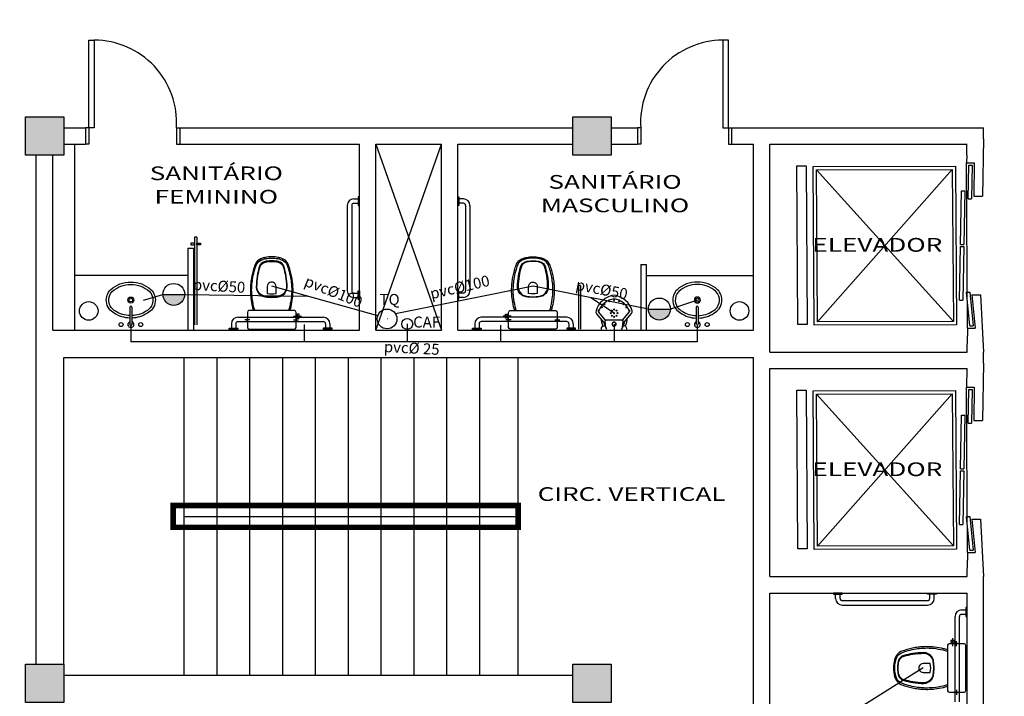
# Model space of a CAD drawing. Units: metres. Extents: x 0 to 4153, y 1215 to 1564.
# Drawn here: x 3926 to 3935, y 1548 to 1554 of the extents above; entities that cross this region are included whole.
import ezdxf
from ezdxf.enums import TextEntityAlignment as Align

# ---------------------------------------------------------------- set-up
doc = ezdxf.new("R2010")
doc.units = ezdxf.units.M
doc.linetypes.add('DASHDOT', pattern=[1, 0.5, -0.25, 0, -0.25])
for name, color, linetype in [('ESPECARQ', 2, 'Continuous'), ('HIDRO', 2, 'Continuous'), ('parede', 6, 'Continuous')]:
    doc.layers.add(name, color=color, linetype=linetype)
doc.styles.add('MANUSCRITO', font='stylu.ttf', dxfattribs={"height": 0.1})
doc.styles.add('REGUA100', font='ARIALN.TTF', dxfattribs={"width": 1.4})
doc.styles.add('REGUA60', font='cityb___.ttf', dxfattribs={"width": 1.4})

# ---------------------------------------------------------------- blocks, each defined once
blk = doc.blocks.new('INDUNI1')
at = {"color": 0, "style": 'REGUA100', "width": 1.4, "flags": 8}
for tag, p in [('NOME1', (0, 0)), ('NOME2', (0, -4.29))]:
    blk.add_attdef(tag, text='', height=2.5, dxfattribs=at).set_placement(p, align=Align.CENTER)
at = {"layer": 'ESPECARQ', "style": 'REGUA60', "width": 1.4}
blk.add_attdef('AREA', text='', height=1.5, dxfattribs=at).set_placement((0, -7.81), align=Align.CENTER)
at = {"layer": 'ESPECARQ', "style": 'REGUA60', "width": 1.4, "flags": 8}
for tag, p in [('PISO', (0, -10.31)), ('REVPAR', (0, -12.81)), ('PEDIR', (0, -15.31))]:
    blk.add_attdef(tag, text='', height=1.5, dxfattribs=at).set_placement(p, align=Align.CENTER)

msp = doc.modelspace()

# ---------------------------------------------------------------- hatches: boundary and pattern name
at = {"layer": 'HIDRO', "linetype": 'Continuous'}
for points in [[(3927.1921, 1551.325, 0.000193), (3927.1921, 1551.3251), (3926.9921, 1551.3251, 1.000385)], [(3931.6272, 1551.1911, 0.000193), (3931.6272, 1551.1911), (3931.4272, 1551.1911, 1.000385)]]:
    msp.add_hatch(color=2, dxfattribs=at).paths.add_polyline_path(points)
at = {"layer": 'parede'}
h = msp.add_hatch(color=2, dxfattribs=at)
h.paths.add_polyline_path([(3911.087, 1562.947), (3910.737, 1562.947), (3910.737, 1562.597), (3911.087, 1562.597)])
h.paths.add_polyline_path([(3916.087, 1562.947), (3915.737, 1562.947), (3915.737, 1562.597), (3916.087, 1562.597)])
h.paths.add_polyline_path([(3921.087, 1562.947), (3920.737, 1562.947), (3920.737, 1562.597), (3921.087, 1562.597)])
h.paths.add_polyline_path([(3926.087, 1562.947), (3925.737, 1562.947), (3925.737, 1562.597), (3925.887, 1562.597), (3926.087, 1562.597)])
h.paths.add_polyline_path([(3931.087, 1562.947), (3930.737, 1562.947), (3930.737, 1562.597), (3931.087, 1562.597)])
h.paths.add_polyline_path([(3936.087, 1562.947), (3935.737, 1562.947), (3935.737, 1562.597), (3936.087, 1562.597)])
h.paths.add_polyline_path([(3941.087, 1562.947), (3940.737, 1562.947), (3940.737, 1562.597), (3941.087, 1562.597)])
h.paths.add_polyline_path([(3941.087, 1557.947), (3940.737, 1557.947), (3940.737, 1557.597), (3941.087, 1557.597)])
h.paths.add_polyline_path([(3941.087, 1552.947), (3940.737, 1552.947), (3940.737, 1552.597), (3941.087, 1552.597)])
h.paths.add_polyline_path([(3936.087, 1552.947), (3935.737, 1552.947), (3935.737, 1552.597), (3936.087, 1552.597)])
h.paths.add_polyline_path([(3936.087, 1557.947), (3935.737, 1557.947), (3935.737, 1557.597), (3936.087, 1557.597)])
h.paths.add_polyline_path([(3936.087, 1547.947), (3935.737, 1547.947), (3935.737, 1547.597), (3936.087, 1547.597)])
h.paths.add_polyline_path([(3941.087, 1547.947), (3940.737, 1547.947), (3940.737, 1547.597), (3941.087, 1547.597)])
h.paths.add_polyline_path([(3941.087, 1542.947), (3940.737, 1542.947), (3940.737, 1542.597), (3941.087, 1542.597)])
h.paths.add_polyline_path([(3936.087, 1542.947), (3935.737, 1542.947), (3935.737, 1542.597), (3936.087, 1542.597)])
h.paths.add_polyline_path([(3931.087, 1542.947), (3930.737, 1542.947), (3930.737, 1542.597), (3931.087, 1542.597)])
h.paths.add_polyline_path([(3926.087, 1542.947), (3925.737, 1542.947), (3925.737, 1542.597), (3926.087, 1542.597)])
h.paths.add_polyline_path([(3921.087, 1542.947), (3920.737, 1542.947), (3920.737, 1542.597), (3921.087, 1542.597)])
h.paths.add_polyline_path([(3916.087, 1542.947), (3915.737, 1542.947), (3915.737, 1542.597), (3916.087, 1542.597)])
edge = h.paths.add_edge_path()
edge.add_line((3911.087, 1542.947), (3910.857, 1542.947))
edge.add_arc((3910.7421, 1543.0305), 0.142, 267.92075, 323.99095, ccw=False)
edge.add_line((3910.737, 1542.8886), (3910.737, 1542.597))
edge.add_line((3910.737, 1542.597), (3911.087, 1542.597))
edge.add_line((3911.087, 1542.597), (3911.087, 1542.947))
h.paths.add_polyline_path([(3910.997, 1547.9001), (3910.997, 1547.947), (3910.737, 1547.947), (3910.737, 1547.597), (3910.997, 1547.597)])
h.paths.add_polyline_path([(3911.087, 1547.9001), (3910.997, 1547.9001), (3910.997, 1547.6001), (3911.087, 1547.6001)])
h.paths.add_polyline_path([(3916.087, 1547.947), (3915.737, 1547.947), (3915.737, 1547.597), (3916.087, 1547.597)])
h.paths.add_polyline_path([(3921.087, 1547.947), (3920.737, 1547.947), (3920.737, 1547.597), (3921.087, 1547.597)])
h.paths.add_polyline_path([(3916.087, 1552.947), (3915.737, 1552.947), (3915.737, 1552.597), (3916.087, 1552.597)])
h.paths.add_polyline_path([(3911.087, 1552.947), (3910.737, 1552.947), (3910.737, 1552.597), (3911.087, 1552.597)])
h.paths.add_polyline_path([(3921.087, 1552.947), (3920.737, 1552.947), (3920.737, 1552.597), (3921.087, 1552.597)])
h.paths.add_polyline_path([(3926.087, 1552.947), (3925.737, 1552.947), (3925.737, 1552.597), (3926.087, 1552.597)])
h.paths.add_polyline_path([(3926.087, 1547.947), (3925.737, 1547.947), (3925.737, 1547.597), (3926.087, 1547.597)])
h.paths.add_polyline_path([(3931.087, 1547.947), (3930.737, 1547.947), (3930.737, 1547.597), (3931.087, 1547.597)])
h.paths.add_polyline_path([(3931.087, 1552.947), (3930.737, 1552.947), (3930.737, 1552.597), (3931.087, 1552.597)])
h.paths.add_polyline_path([(3911.087, 1557.947), (3910.737, 1557.947), (3910.737, 1557.597), (3911.087, 1557.597)])
h.paths.add_polyline_path([(3916.087, 1557.947), (3915.737, 1557.947), (3915.737, 1557.597), (3916.087, 1557.597)])
h.paths.add_polyline_path([(3921.087, 1557.947), (3920.737, 1557.947), (3920.737, 1557.597), (3921.087, 1557.597)])
h.paths.add_polyline_path([(3926.087, 1557.947), (3925.737, 1557.947), (3925.737, 1557.597), (3926.087, 1557.597)])
h.paths.add_polyline_path([(3931.087, 1557.947), (3930.937, 1557.947), (3930.737, 1557.947), (3930.737, 1557.597), (3931.087, 1557.597)])

# ---------------------------------------------------------------- linework, layer by layer
at = {"layer": 'HIDRO'}
for p, q in [((3926.187, 1552.697), (3926.187, 1550.997)), ((3928.737, 1552.197), (3928.777, 1552.197)), ((3928.737, 1552.157), (3928.777, 1552.157)), ((3929.737, 1552.197), (3929.697, 1552.197)), ((3929.737, 1552.157), (3929.697, 1552.157)), ((3928.677, 1552.137), (3928.677, 1551.357)), ((3928.717, 1552.137), (3928.717, 1551.357)), ((3929.757, 1552.137), (3929.757, 1551.357)), ((3929.797, 1552.137), (3929.797, 1551.357)), ((3927.3024, 1551.847), (3927.2824, 1551.847)), ((3927.2824, 1551.847), (3927.2824, 1551.047)), ((3927.3024, 1551.847), (3927.3024, 1551.047)), ((3927.222, 1551.497), (3926.187, 1551.497)), ((3931.407, 1551.497), (3932.387, 1551.497)), ((3928.737, 1551.337), (3928.777, 1551.337)), ((3929.737, 1551.337), (3929.697, 1551.337)), ((3928.737, 1551.297), (3928.777, 1551.297)), ((3929.737, 1551.297), (3929.697, 1551.297)), ((3926.6917, 1551.2091), (3926.6917, 1551.0496)), ((3926.7097, 1551.2091), (3926.7097, 1551.0496)), ((3931.0334, 1551.0919), (3930.9748, 1551.1614)), ((3931.1936, 1551.0919), (3931.2523, 1551.1614)), ((3931.8643, 1551.2091), (3931.8643, 1551.0496)), ((3931.8823, 1551.2091), (3931.8823, 1551.0496)), ((3927.678, 1551.117), (3928.458, 1551.117)), ((3927.678, 1551.077), (3928.458, 1551.077)), ((3927.7875, 1551.092), (3927.7407, 1551.092)), ((3928.1858, 1551.127), (3928.2588, 1551.127)), ((3928.1858, 1551.092), (3928.2326, 1551.092)), ((3930.6809, 1551.117), (3929.9009, 1551.117)), ((3930.6809, 1551.077), (3929.9009, 1551.077)), ((3930.1732, 1551.127), (3930.1002, 1551.127)), ((3930.1732, 1551.092), (3930.1263, 1551.092)), ((3930.5715, 1551.092), (3930.6183, 1551.092)), ((3931.0206, 1551.0711), (3930.9535, 1551.1506)), ((3931.0183, 1551.0738), (3931.0366, 1551.0214)), ((3931.0366, 1551.0214), (3931.0322, 1551.0844)), ((3931.1909, 1551.0887), (3931.0362, 1551.0887)), ((3931.1905, 1551.0214), (3931.1949, 1551.0844)), ((3931.2087, 1551.0738), (3931.1905, 1551.0214)), ((3931.2064, 1551.0711), (3931.2735, 1551.1506)), ((3927.618, 1551.057), (3927.618, 1551.017)), ((3927.658, 1551.057), (3927.658, 1551.017)), ((3928.478, 1551.057), (3928.478, 1551.017)), ((3928.518, 1551.057), (3928.518, 1551.017)), ((3929.8409, 1551.057), (3929.8409, 1551.017)), ((3929.8809, 1551.057), (3929.8809, 1551.017)), ((3930.7009, 1551.057), (3930.7009, 1551.017)), ((3930.7409, 1551.057), (3930.7409, 1551.017)), ((3930.9966, 1551.013), (3931.0107, 1551.0388)), ((3931.0107, 1551.0388), (3931.0305, 1551.0388)), ((3931.2163, 1551.0388), (3931.1965, 1551.0388)), ((3931.2304, 1551.013), (3931.2163, 1551.0388)), ((3933.137, 1548.547), (3933.137, 1548.587)), ((3933.177, 1548.547), (3933.177, 1548.587)), ((3933.997, 1548.547), (3933.997, 1548.587)), ((3934.037, 1548.547), (3934.037, 1548.587)), ((3933.197, 1548.527), (3933.977, 1548.527)), ((3933.197, 1548.487), (3933.977, 1548.487)), ((3934.227, 1547.6031), (3934.227, 1548.3831)), ((3934.267, 1547.6031), (3934.267, 1548.3831)), ((3934.287, 1548.4431), (3934.327, 1548.4431)), ((3934.287, 1548.4031), (3934.327, 1548.4031)), ((3934.207, 1548.1108), (3934.207, 1548.1838)), ((3934.242, 1548.1108), (3934.242, 1548.1577)), ((3934.242, 1547.7125), (3934.242, 1547.6657))]:
    msp.add_line(p, q, dxfattribs=at)
at = {"layer": 'HIDRO', "color": 7, "linetype": 'DASHDOT', "ltscale": 10}
for p, q in [((3928.9552, 1551.1288), (3927.9883, 1551.399)), ((3930.374, 1551.399), (3929.117, 1551.1483)), ((3933.9358, 1547.9122), (3930.4274, 1545.7128))]:
    msp.add_line(p, q, dxfattribs=at)
at = {"layer": 'HIDRO', "color": 6, "linetype": 'Continuous'}
for p, q in [((3931.4272, 1551.1911), (3930.374, 1551.399)), ((3926.815, 1551.273), (3926.9921, 1551.3251)), ((3927.1921, 1551.3251), (3928.3114, 1551.3087)), ((3931.1135, 1551.1537), (3930.9006, 1551.2951)), ((3931.8739, 1551.273), (3931.6272, 1551.1911))]:
    msp.add_line(p, q, dxfattribs=at)
at = {"layer": 'HIDRO', "color": 2, "linetype": 'Continuous'}
for p, q in [((3926.9921, 1551.3251), (3927.1921, 1551.3251)), ((3931.4272, 1551.1911), (3931.6272, 1551.1911))]:
    msp.add_line(p, q, dxfattribs=at)
at = {"layer": 'HIDRO', "color": 2}
for p, q in [((3931.0334, 1551.0919), (3930.9748, 1551.1614)), ((3931.1936, 1551.0919), (3931.2523, 1551.1614)), ((3931.0206, 1551.0711), (3930.9535, 1551.1506)), ((3931.0183, 1551.0738), (3931.0366, 1551.0214)), ((3931.0366, 1551.0214), (3931.0322, 1551.0844)), ((3931.1909, 1551.0887), (3931.0362, 1551.0887)), ((3931.1905, 1551.0214), (3931.1949, 1551.0844)), ((3931.2087, 1551.0738), (3931.1905, 1551.0214)), ((3931.2064, 1551.0711), (3931.2735, 1551.1506)), ((3930.9966, 1551.013), (3931.0107, 1551.0388)), ((3931.0107, 1551.0388), (3931.0305, 1551.0388)), ((3931.2163, 1551.0388), (3931.1965, 1551.0388)), ((3931.2304, 1551.013), (3931.2163, 1551.0388))]:
    msp.add_line(p, q, dxfattribs=at)
at = {"layer": 'HIDRO', "color": 7}
for p, q in [((3929.044, 1551.1006), (3929.0405, 1551.1017)), ((3929.0405, 1551.1017), (3929.0407, 1551.1006))]:
    msp.add_line(p, q, dxfattribs=at)
at = {"layer": 'HIDRO', "color": 4, "linetype": 'Continuous'}
for p, q in [((3926.7007, 1551.0496), (3926.7007, 1550.8923)), ((3928.2866, 1550.8923), (3928.2866, 1551.0497)), ((3929.224, 1551.0553), (3929.224, 1550.8923)), ((3930.0782, 1550.8923), (3930.0782, 1551.0452)), ((3931.1135, 1551.0529), (3931.1135, 1550.8923)), ((3931.8733, 1551.0496), (3931.8733, 1550.8923)), ((3931.8733, 1550.8923), (3926.7007, 1550.8923))]:
    msp.add_line(p, q, dxfattribs=at)
at = {"layer": 'HIDRO'}
for points in [[(3928.787, 1552.217), (3928.777, 1552.217), (3928.777, 1552.137), (3928.787, 1552.137)], [(3929.687, 1552.217), (3929.697, 1552.217), (3929.697, 1552.137), (3929.687, 1552.137)], [(3927.2477, 1551.7784), (3927.2824, 1551.7784), (3927.2824, 1551.7924), (3927.2477, 1551.7924)], [(3927.3371, 1551.7784), (3927.3024, 1551.7784), (3927.3024, 1551.7924), (3927.3371, 1551.7924)], [(3928.787, 1551.277), (3928.777, 1551.277), (3928.777, 1551.357), (3928.787, 1551.357)], [(3929.687, 1551.277), (3929.697, 1551.277), (3929.697, 1551.357), (3929.687, 1551.357)], [(3927.598, 1551.007), (3927.598, 1551.017), (3927.678, 1551.017), (3927.678, 1551.007)], [(3928.538, 1551.007), (3928.538, 1551.017), (3928.458, 1551.017), (3928.458, 1551.007)], [(3929.8209, 1551.007), (3929.8209, 1551.017), (3929.9009, 1551.017), (3929.9009, 1551.007)], [(3930.7609, 1551.007), (3930.7609, 1551.017), (3930.6809, 1551.017), (3930.6809, 1551.007)], [(3933.117, 1548.597), (3933.117, 1548.587), (3933.197, 1548.587), (3933.197, 1548.597)], [(3934.057, 1548.597), (3934.057, 1548.587), (3933.977, 1548.587), (3933.977, 1548.597)], [(3934.337, 1548.4631), (3934.327, 1548.4631), (3934.327, 1548.3831), (3934.337, 1548.3831)]]:
    msp.add_lwpolyline(points, close=True, dxfattribs=at)
for points in [[(3928.1536, 1551.177, -0.003882), (3928.1631, 1551.212, 0.024258), (3928.1771, 1551.292, 0.02486), (3928.1811, 1551.342, 0.033324), (3928.1806, 1551.392, 0.02486), (3928.1776, 1551.432, 0.012268), (3928.1706, 1551.482, 0.015806), (3928.1591, 1551.532, 0.026699), (3928.1436, 1551.582, 0.021919), (3928.1361, 1551.602, 0.174675), (3928.0866, 1551.6505, 0.045452), (3928.0566, 1551.66, 0.022856), (3928.0438, 1551.6632, 0.041289), (3928.0171, 1551.6672, 0.052091), (3928.0095, 1551.6676, 0.04333), (3927.9866, 1551.668, 0.04333), (3927.9638, 1551.6676, 0.052091), (3927.9562, 1551.6672, 0.041289), (3927.9295, 1551.6632, 0.022856), (3927.9166, 1551.66, 0.045452), (3927.8866, 1551.6505, 0.174675), (3927.8371, 1551.602, 0.021919), (3927.8296, 1551.582, 0.026699), (3927.8141, 1551.532, 0.015806), (3927.8026, 1551.482, 0.012268), (3927.7956, 1551.432, 0.02486), (3927.7926, 1551.392, 0.033324), (3927.7921, 1551.342, 0.02486), (3927.7961, 1551.292, 0.024258), (3927.8101, 1551.212, -0.003882), (3927.8196, 1551.177)], [(3927.8313, 1551.1801, 0.003849), (3927.8218, 1551.215, -0.027799), (3927.8067, 1551.3054, -0.018883), (3927.8041, 1551.3426, -0.033646), (3927.8046, 1551.3914, -0.016781), (3927.8062, 1551.4177, -0.015438), (3927.8145, 1551.4799, -0.023716), (3927.8326, 1551.5535, -0.013571), (3927.841, 1551.5781, -0.02186), (3927.8481, 1551.5971, -0.173345), (3927.8915, 1551.6395, -0.045814), (3927.9196, 1551.6484, -0.024058), (3927.9321, 1551.6515, -0.042614), (3927.9576, 1551.6553, -0.066108), (3927.9641, 1551.6556, -0.047154), (3927.9866, 1551.656, -0.047154), (3928.0092, 1551.6556, -0.066108), (3928.0157, 1551.6553, -0.042614), (3928.0412, 1551.6515, -0.024058), (3928.0537, 1551.6484, -0.045814), (3928.0818, 1551.6395, -0.173345), (3928.1252, 1551.5971, -0.02186), (3928.1323, 1551.5781, -0.013571), (3928.1407, 1551.5535, -0.023716), (3928.1588, 1551.4799, -0.015438), (3928.1671, 1551.4177, -0.016781), (3928.1687, 1551.3914, -0.033646), (3928.1692, 1551.3426, -0.018883), (3928.1666, 1551.3054, -0.027799), (3928.1515, 1551.215, 0.003849), (3928.142, 1551.1801)], [(3930.2053, 1551.177, 0.003882), (3930.1958, 1551.212, -0.024258), (3930.1818, 1551.292, -0.02486), (3930.1778, 1551.342, -0.033324), (3930.1783, 1551.392, -0.02486), (3930.1813, 1551.432, -0.012268), (3930.1883, 1551.482, -0.015806), (3930.1998, 1551.532, -0.026699), (3930.2153, 1551.582, -0.021919), (3930.2228, 1551.602, -0.174675), (3930.2723, 1551.6505, -0.045452), (3930.3023, 1551.66, -0.022856), (3930.3152, 1551.6632, -0.041289), (3930.3419, 1551.6672, -0.052091), (3930.3495, 1551.6676, -0.04333), (3930.3723, 1551.668, -0.04333), (3930.3951, 1551.6676, -0.052091), (3930.4027, 1551.6672, -0.041289), (3930.4294, 1551.6632, -0.022856), (3930.4423, 1551.66, -0.045452), (3930.4723, 1551.6505, -0.174675), (3930.5218, 1551.602, -0.021919), (3930.5293, 1551.582, -0.026699), (3930.5448, 1551.532, -0.015806), (3930.5563, 1551.482, -0.012268), (3930.5633, 1551.432, -0.02486), (3930.5663, 1551.392, -0.033324), (3930.5668, 1551.342, -0.02486), (3930.5628, 1551.292, -0.024258), (3930.5488, 1551.212, 0.003882), (3930.5393, 1551.177)], [(3930.5277, 1551.1801, -0.003849), (3930.5372, 1551.215, 0.027799), (3930.5523, 1551.3054, 0.018883), (3930.5548, 1551.3426, 0.033646), (3930.5543, 1551.3914, 0.016781), (3930.5528, 1551.4177, 0.015438), (3930.5445, 1551.4799, 0.023716), (3930.5263, 1551.5535, 0.013571), (3930.518, 1551.5781, 0.02186), (3930.5109, 1551.5971, 0.173345), (3930.4675, 1551.6395, 0.045814), (3930.4393, 1551.6484, 0.024058), (3930.4269, 1551.6515, 0.042614), (3930.4014, 1551.6553, 0.066108), (3930.3949, 1551.6556, 0.047154), (3930.3723, 1551.656, 0.047154), (3930.3498, 1551.6556, 0.066108), (3930.3433, 1551.6553, 0.042614), (3930.3177, 1551.6515, 0.024058), (3930.3053, 1551.6484, 0.045814), (3930.2771, 1551.6395, 0.173345), (3930.2338, 1551.5971, 0.02186), (3930.2267, 1551.5781, 0.013571), (3930.2183, 1551.5535, 0.023716), (3930.2001, 1551.4799, 0.015438), (3930.1918, 1551.4177, 0.016781), (3930.1903, 1551.3914, 0.033646), (3930.1898, 1551.3426, 0.018883), (3930.1923, 1551.3054, 0.027799), (3930.2075, 1551.215, -0.003849), (3930.2169, 1551.1801)], [(3926.6917, 1551.1088, -0.137984), (3926.5487, 1551.1526, -0.090827), (3926.502, 1551.1933, -0.12568), (3926.4765, 1551.2593, -0.221372), (3926.5148, 1551.368, -0.18588), (3926.7, 1551.4377, -0.18588), (3926.8852, 1551.368, -0.221372), (3926.9235, 1551.2593, -0.12568), (3926.898, 1551.1933, -0.090827), (3926.8514, 1551.1526, -0.13672), (3926.7097, 1551.1088, -0.13672)], [(3931.8823, 1551.1088, 0.137984), (3932.0253, 1551.1526, 0.090827), (3932.0719, 1551.1933, 0.12568), (3932.0975, 1551.2593, 0.221372), (3932.0592, 1551.368, 0.18588), (3931.874, 1551.4377, 0.18588), (3931.6887, 1551.368, 0.221372), (3931.6504, 1551.2593, 0.12568), (3931.676, 1551.1933, 0.090827), (3931.7226, 1551.1526, 0.13672), (3931.8643, 1551.1088, 0.13672)], [(3926.6917, 1551.1313, -0.137869), (3926.5605, 1551.1717, -0.09047), (3926.52, 1551.2068, -0.123903), (3926.4989, 1551.2617, -0.21906), (3926.5304, 1551.3517, -0.185248), (3926.7, 1551.4152, -0.185248), (3926.8697, 1551.3517, -0.21906), (3926.9012, 1551.2617, -0.123903), (3926.88, 1551.2068, -0.09047), (3926.8395, 1551.1717, -0.136492), (3926.7097, 1551.1314, -0.136492)], [(3931.8823, 1551.1313, 0.137869), (3932.0135, 1551.1717, 0.09047), (3932.054, 1551.2068, 0.123903), (3932.0751, 1551.2617, 0.21906), (3932.0436, 1551.3517, 0.185248), (3931.874, 1551.4152, 0.185248), (3931.7043, 1551.3517, 0.21906), (3931.6728, 1551.2617, 0.123903), (3931.694, 1551.2068, 0.09047), (3931.7345, 1551.1717, 0.136492), (3931.8643, 1551.1314, 0.136492)], [(3934.157, 1548.0787, -0.003882), (3934.122, 1548.0882, 0.024258), (3934.042, 1548.1022, 0.02486), (3933.992, 1548.1062, 0.033324), (3933.942, 1548.1057, 0.02486), (3933.902, 1548.1027, 0.012268), (3933.852, 1548.0957, 0.015806), (3933.802, 1548.0842, 0.026699), (3933.752, 1548.0687, 0.021919), (3933.732, 1548.0612, 0.174675), (3933.6835, 1548.0117, 0.045452), (3933.674, 1547.9817, 0.022856), (3933.6708, 1547.9688, 0.041289), (3933.6668, 1547.9421, 0.052091), (3933.6664, 1547.9345, 0.04333), (3933.666, 1547.9117, 0.04333), (3933.6664, 1547.8889, 0.052091), (3933.6668, 1547.8813, 0.041289), (3933.6708, 1547.8546, 0.022856), (3933.674, 1547.8417, 0.045452), (3933.6835, 1547.8117, 0.174675), (3933.732, 1547.7622, 0.021919), (3933.752, 1547.7547, 0.026699), (3933.802, 1547.7392, 0.015806), (3933.852, 1547.7277, 0.012268), (3933.902, 1547.7207, 0.02486), (3933.942, 1547.7177, 0.033324), (3933.992, 1547.7172, 0.02486), (3934.042, 1547.7212, 0.024258), (3934.122, 1547.7352, -0.003882), (3934.157, 1547.7447)], [(3934.1539, 1547.7563, 0.003849), (3934.1191, 1547.7468, -0.027799), (3934.0286, 1547.7317, -0.018883), (3933.9915, 1547.7292, -0.033646), (3933.9426, 1547.7297, -0.016781), (3933.9164, 1547.7312, -0.015438), (3933.8541, 1547.7395, -0.023716), (3933.7805, 1547.7577, -0.013571), (3933.7559, 1547.766, -0.02186), (3933.737, 1547.7731, -0.173345), (3933.6945, 1547.8165, -0.045814), (3933.6856, 1547.8447, -0.024058), (3933.6826, 1547.8571, -0.042614), (3933.6788, 1547.8827, -0.066108), (3933.6785, 1547.8891, -0.047154), (3933.678, 1547.9117, -0.047154), (3933.6785, 1547.9343, -0.066108), (3933.6788, 1547.9407, -0.042614), (3933.6826, 1547.9663, -0.024058), (3933.6856, 1547.9787, -0.045814), (3933.6945, 1548.0069, -0.173345), (3933.737, 1548.0503, -0.02186), (3933.7559, 1548.0574, -0.013571), (3933.7805, 1548.0657, -0.023716), (3933.8541, 1548.0839, -0.015438), (3933.9164, 1548.0922, -0.016781), (3933.9426, 1548.0937, -0.033646), (3933.9915, 1548.0942, -0.018883), (3934.0286, 1548.0917, -0.027799), (3934.1191, 1548.0766, 0.003849), (3934.1539, 1548.0671)]]:
    msp.add_lwpolyline(points, format="xyb", dxfattribs=at)
for points in [[(3927.9866, 1551.298, 0.041331), (3928.0475, 1551.3026, 0.129345), (3928.0902, 1551.3197, 0.234638), (3928.1271, 1551.392, 0.044666), (3928.1186, 1551.493, 0.031515), (3928.1005, 1551.5735, 0.151063), (3928.0818, 1551.6063, 0.148094), (3928.0454, 1551.6263, 0.031073), (3928.0318, 1551.6284, 0.035055), (3927.9866, 1551.6325, 0.035055), (3927.9415, 1551.6284, 0.031073), (3927.9279, 1551.6263, 0.148094), (3927.8915, 1551.6063, 0.151063), (3927.8728, 1551.5735, 0.031515), (3927.8547, 1551.493, 0.044666), (3927.8461, 1551.392, 0.234638), (3927.8831, 1551.3197, 0.129345), (3927.9258, 1551.3026, 0.041331)], [(3927.9866, 1551.304, -0.041434), (3927.9266, 1551.3085, -0.129651), (3927.8866, 1551.3245, -0.234583), (3927.8521, 1551.392, -0.044678), (3927.8606, 1551.492, -0.031614), (3927.8786, 1551.572, -0.152477), (3927.8956, 1551.602, -0.148725), (3927.9292, 1551.6204, -0.031624), (3927.9423, 1551.6225, -0.035113), (3927.9866, 1551.6265, -0.035113), (3928.031, 1551.6225, -0.031624), (3928.0441, 1551.6204, -0.148725), (3928.0776, 1551.602, -0.152477), (3928.0946, 1551.572, -0.031614), (3928.1126, 1551.492, -0.044678), (3928.1211, 1551.392, -0.234583), (3928.0866, 1551.3245, -0.129651), (3928.0466, 1551.3085, -0.041434)], [(3930.3723, 1551.298, -0.041331), (3930.3115, 1551.3026, -0.129345), (3930.2688, 1551.3197, -0.234638), (3930.2318, 1551.392, -0.044666), (3930.2404, 1551.493, -0.031515), (3930.2585, 1551.5735, -0.151063), (3930.2771, 1551.6063, -0.148094), (3930.3136, 1551.6263, -0.031073), (3930.3272, 1551.6284, -0.035055), (3930.3723, 1551.6325, -0.035055), (3930.4175, 1551.6284, -0.031073), (3930.4311, 1551.6263, -0.148094), (3930.4675, 1551.6063, -0.151063), (3930.4861, 1551.5735, -0.031515), (3930.5042, 1551.493, -0.044666), (3930.5128, 1551.392, -0.234638), (3930.4759, 1551.3197, -0.129345), (3930.4332, 1551.3026, -0.041331)], [(3930.3723, 1551.304, 0.041434), (3930.4323, 1551.3085, 0.129651), (3930.4723, 1551.3245, 0.234583), (3930.5068, 1551.392, 0.044678), (3930.4983, 1551.492, 0.031614), (3930.4803, 1551.572, 0.152477), (3930.4633, 1551.602, 0.148725), (3930.4298, 1551.6204, 0.031624), (3930.4167, 1551.6225, 0.035113), (3930.3723, 1551.6265, 0.035113), (3930.3279, 1551.6225, 0.031624), (3930.3148, 1551.6204, 0.148725), (3930.2813, 1551.602, 0.152477), (3930.2643, 1551.572, 0.031614), (3930.2463, 1551.492, 0.044678), (3930.2378, 1551.392, 0.234583), (3930.2723, 1551.3245, 0.129651), (3930.3123, 1551.3085, 0.041434)], [(3928.0266, 1551.398, 0.164444), (3928.0186, 1551.422, 0.245936), (3927.9866, 1551.437, 0.245936), (3927.9546, 1551.422, 0.164444), (3927.9466, 1551.398), (3927.9466, 1551.333, 0.108885), (3928.0266, 1551.333)], [(3930.3323, 1551.398, -0.164444), (3930.3403, 1551.422, -0.245936), (3930.3723, 1551.437, -0.245936), (3930.4043, 1551.422, -0.164444), (3930.4123, 1551.398), (3930.4123, 1551.333, -0.108885), (3930.3323, 1551.333)], [(3926.6726, 1551.273, -1), (3926.7275, 1551.273, -1)], [(3926.6838, 1551.273, -1), (3926.7162, 1551.273, -1)], [(3931.9014, 1551.273, 1), (3931.8465, 1551.273, 1)], [(3931.8902, 1551.273, 1), (3931.8578, 1551.273, 1)], [(3927.9866, 1551.177), (3927.7816, 1551.177, 0.059373), (3927.7768, 1551.1765, 0.333509), (3927.7646, 1551.161), (3927.7646, 1551.1425), (3927.7646, 1551.1115), (3927.7646, 1551.101), (3927.7618, 1551.101, 0.252251), (3927.7616, 1551.1009, 0.160103), (3927.7586, 1551.092, 0.160103), (3927.7616, 1551.0831, 0.252251), (3927.7618, 1551.083), (3927.7646, 1551.083), (3927.7646, 1551.024, 0.327853), (3927.7797, 1551.0073, 0.087637), (3927.7828, 1551.007), (3927.9866, 1551.007), (3928.1905, 1551.007, 0.087637), (3928.1936, 1551.0073, 0.327853), (3928.2086, 1551.024), (3928.2086, 1551.083), (3928.2115, 1551.083, 0.252251), (3928.2117, 1551.0831, 0.160103), (3928.2146, 1551.092, 0.160103), (3928.2117, 1551.1009, 0.252251), (3928.2115, 1551.101), (3928.2086, 1551.101), (3928.2086, 1551.1115), (3928.2226, 1551.1115), (3928.2226, 1551.109), (3928.2386, 1551.109), (3928.2386, 1551.127), (3928.2386, 1551.145), (3928.2226, 1551.145), (3928.2226, 1551.1425), (3928.2086, 1551.1425), (3928.2086, 1551.161, 0.333509), (3928.1965, 1551.1765, 0.059373), (3928.1916, 1551.177)], [(3930.3723, 1551.177), (3930.5773, 1551.177, -0.059373), (3930.5822, 1551.1765, -0.333509), (3930.5943, 1551.161), (3930.5943, 1551.1425), (3930.5943, 1551.1115), (3930.5943, 1551.101), (3930.5972, 1551.101, -0.252251), (3930.5974, 1551.1009, -0.160103), (3930.6003, 1551.092, -0.160103), (3930.5974, 1551.0831, -0.252251), (3930.5972, 1551.083), (3930.5943, 1551.083), (3930.5943, 1551.024, -0.327853), (3930.5793, 1551.0073, -0.087637), (3930.5762, 1551.007), (3930.3723, 1551.007), (3930.1685, 1551.007, -0.087637), (3930.1654, 1551.0073, -0.327853), (3930.1503, 1551.024), (3930.1503, 1551.083), (3930.1475, 1551.083, -0.252251), (3930.1472, 1551.0831, -0.160103), (3930.1443, 1551.092, -0.160103), (3930.1472, 1551.1009, -0.252251), (3930.1475, 1551.101), (3930.1503, 1551.101), (3930.1503, 1551.1115), (3930.1363, 1551.1115), (3930.1363, 1551.109), (3930.1203, 1551.109), (3930.1203, 1551.127), (3930.1203, 1551.145), (3930.1363, 1551.145), (3930.1363, 1551.1425), (3930.1503, 1551.1425), (3930.1503, 1551.161, -0.333509), (3930.1625, 1551.1765, -0.059373), (3930.1673, 1551.177)], [(3934.157, 1547.9117), (3934.157, 1547.7067, 0.059373), (3934.1575, 1547.7019, 0.333509), (3934.173, 1547.6897), (3934.1915, 1547.6897), (3934.2225, 1547.6897), (3934.233, 1547.6897), (3934.233, 1547.6869, 0.252251), (3934.2331, 1547.6866, 0.160103), (3934.242, 1547.6837, 0.160103), (3934.2509, 1547.6866, 0.252251), (3934.251, 1547.6869), (3934.251, 1547.6897), (3934.31, 1547.6897, 0.327853), (3934.3267, 1547.7048, 0.087637), (3934.327, 1547.7079), (3934.327, 1547.9117), (3934.327, 1548.1155, 0.087637), (3934.3267, 1548.1186, 0.327853), (3934.31, 1548.1337), (3934.251, 1548.1337), (3934.251, 1548.1365, 0.252251), (3934.2509, 1548.1368, 0.160103), (3934.242, 1548.1397, 0.160103), (3934.2331, 1548.1368, 0.252251), (3934.233, 1548.1365), (3934.233, 1548.1337), (3934.2225, 1548.1337), (3934.2225, 1548.1477), (3934.225, 1548.1477), (3934.225, 1548.1637), (3934.207, 1548.1637), (3934.189, 1548.1637), (3934.189, 1548.1477), (3934.1915, 1548.1477), (3934.1915, 1548.1337), (3934.173, 1548.1337, 0.333509), (3934.1575, 1548.1215, 0.059373), (3934.157, 1548.1167)], [(3934.036, 1547.9117, 0.041331), (3934.0314, 1547.9725, 0.129345), (3934.0143, 1548.0153, 0.234638), (3933.942, 1548.0522, 0.044666), (3933.841, 1548.0436, 0.031515), (3933.7605, 1548.0255, 0.151063), (3933.7277, 1548.0069, 0.148094), (3933.7077, 1547.9705, 0.031073), (3933.7056, 1547.9568, 0.035055), (3933.7015, 1547.9117, 0.035055), (3933.7056, 1547.8665, 0.031073), (3933.7077, 1547.8529, 0.148094), (3933.7277, 1547.8165, 0.151063), (3933.7605, 1547.7979, 0.031515), (3933.841, 1547.7798, 0.044666), (3933.942, 1547.7712, 0.234638), (3934.0143, 1547.8081, 0.129345), (3934.0314, 1547.8509, 0.041331)], [(3934.03, 1547.9117, -0.041434), (3934.0255, 1547.8517, -0.129651), (3934.0095, 1547.8117, -0.234583), (3933.942, 1547.7772, -0.044678), (3933.842, 1547.7857, -0.031614), (3933.762, 1547.8037, -0.152477), (3933.732, 1547.8207, -0.148725), (3933.7136, 1547.8542, -0.031624), (3933.7115, 1547.8673, -0.035113), (3933.7075, 1547.9117, -0.035113), (3933.7115, 1547.9561, -0.031624), (3933.7136, 1547.9692, -0.148725), (3933.732, 1548.0027, -0.152477), (3933.762, 1548.0197, -0.031614), (3933.842, 1548.0377, -0.044678), (3933.942, 1548.0462, -0.234583), (3934.0095, 1548.0117, -0.129651), (3934.0255, 1547.9717, -0.041434)], [(3933.936, 1547.9517, 0.164444), (3933.912, 1547.9437, 0.245936), (3933.897, 1547.9117, 0.245936), (3933.912, 1547.8797, 0.164444), (3933.936, 1547.8717), (3934.001, 1547.8717, 0.108885), (3934.001, 1547.9517)]]:
    msp.add_lwpolyline(points, format="xyb", close=True, dxfattribs=at)
for points in [[(3927.7621, 1551.1), (3927.7621, 1551.092), (3927.7621, 1551.084)], [(3927.7646, 1551.083), (3927.7646, 1551.101)], [(3928.2086, 1551.1115), (3928.2086, 1551.1425)], [(3928.2086, 1551.083), (3928.2086, 1551.101)], [(3928.2111, 1551.1), (3928.2111, 1551.092), (3928.2111, 1551.084)], [(3928.2226, 1551.1115), (3928.2226, 1551.127), (3928.2226, 1551.1425)], [(3930.1363, 1551.1115), (3930.1363, 1551.127), (3930.1363, 1551.1425)], [(3930.1478, 1551.1), (3930.1478, 1551.092), (3930.1478, 1551.084)], [(3930.1503, 1551.1115), (3930.1503, 1551.1425)], [(3930.1503, 1551.083), (3930.1503, 1551.101)], [(3930.5943, 1551.083), (3930.5943, 1551.101)], [(3930.5968, 1551.1), (3930.5968, 1551.092), (3930.5968, 1551.084)], [(3934.2225, 1548.1477), (3934.207, 1548.1477), (3934.1915, 1548.1477)], [(3934.2225, 1548.1337), (3934.1915, 1548.1337)], [(3934.251, 1548.1337), (3934.233, 1548.1337)], [(3934.234, 1548.1362), (3934.242, 1548.1362), (3934.25, 1548.1362)], [(3934.251, 1547.6897), (3934.233, 1547.6897)], [(3934.234, 1547.6872), (3934.242, 1547.6872), (3934.25, 1547.6872)]]:
    msp.add_lwpolyline(points, dxfattribs=at)
at = {"layer": 'HIDRO', "color": 2, "linetype": 'Continuous'}
for centre, radius in [((3927.0921, 1551.325), 0.1), ((3931.5272, 1551.1911), 0.1), ((3929.0407, 1551.1006), 0.09), ((3929.224, 1551.0553), 0.05)]:
    msp.add_circle(centre, radius, dxfattribs=at)
at = {"layer": 'HIDRO'}
for centre, radius in [((3926.3156, 1551.1741), 0.0848), ((3931.0682, 1551.2619), 0.00453), ((3931.1589, 1551.2619), 0.00453), ((3932.2584, 1551.1741), 0.0848), ((3931.0004, 1551.2057), 0.00453), ((3931.0263, 1551.2351), 0.00453), ((3931.0828, 1551.1537), 0.00453), ((3931.0919, 1551.177), 0.00453), ((3931.1351, 1551.177), 0.00453), ((3931.1442, 1551.1537), 0.00453), ((3931.2008, 1551.2351), 0.00453), ((3931.2266, 1551.2057), 0.00453), ((3926.6107, 1551.0496), 0.0186), ((3926.7907, 1551.0496), 0.0186), ((3931.0919, 1551.1303), 0.00453), ((3931.1351, 1551.1303), 0.00453), ((3931.7833, 1551.0496), 0.0186), ((3931.9633, 1551.0496), 0.0186)]:
    msp.add_circle(centre, radius, dxfattribs=at)
at = {"layer": 'HIDRO', "color": 2}
for centre in [(3931.0682, 1551.2619), (3931.1589, 1551.2619), (3931.0004, 1551.2057), (3931.0263, 1551.2351), (3931.0828, 1551.1537), (3931.0919, 1551.177), (3931.1351, 1551.177), (3931.1442, 1551.1537), (3931.2008, 1551.2351), (3931.2266, 1551.2057), (3931.0919, 1551.1303), (3931.1351, 1551.1303)]:
    msp.add_circle(centre, 0.00453, dxfattribs=at)
at = {"layer": 'HIDRO'}
for centre, radius, start, end in [((3928.737, 1552.137), 0.06, 90, 180), ((3928.737, 1552.137), 0.02, 90, 180), ((3929.737, 1552.137), 0.06, 0, 90), ((3929.737, 1552.137), 0.02, 0, 90), ((3928.737, 1551.357), 0.06, 180, 270), ((3928.737, 1551.357), 0.02, 180, 270), ((3929.737, 1551.357), 0.06, 270, 0), ((3929.737, 1551.357), 0.02, 270, 0), ((3931.1405, 1551.1195), 0.1994, 97.76896, 164.22951), ((3931.1375, 1551.1113), 0.1746, 97.88594, 161.72767), ((3931.1137, 1551.2735), 0.00453, 91.78316, 268.21684), ((3931.0866, 1551.1195), 0.1994, 15.77049, 82.23104), ((3931.0896, 1551.1113), 0.1746, 18.27233, 82.11406), ((3931.1134, 1551.2735), 0.00453, 271.78316, 88.21684), ((3926.7007, 1551.2091), 0.009, 0, 180), ((3930.9727, 1551.1668), 0.0251, 164.22951, 220.149), ((3930.9931, 1551.1769), 0.024, 159.36763, 220.149), ((3931.1135, 1551.1861), 0.00453, 90, 270), ((3931.1135, 1551.1537), 0.00453, 90, 270), ((3931.1135, 1551.1861), 0.00453, 270, 90), ((3931.1135, 1551.1537), 0.00453, 270, 90), ((3931.2339, 1551.1769), 0.024, 319.851, 20.63237), ((3931.2543, 1551.1668), 0.0251, 319.851, 15.77049), ((3931.8733, 1551.2091), 0.009, 0, 180), ((3926.7007, 1551.0496), 0.027, 109.47122, 70.52878), ((3927.678, 1551.057), 0.06, 90, 180), ((3927.678, 1551.057), 0.02, 90, 180), ((3928.458, 1551.057), 0.06, 0, 90), ((3928.458, 1551.057), 0.02, 0, 90), ((3929.9009, 1551.057), 0.06, 90, 180), ((3929.9009, 1551.057), 0.02, 90, 180), ((3930.6809, 1551.057), 0.06, 0, 90), ((3930.6809, 1551.057), 0.02, 0, 90), ((3931.1649, 1551.1168), 0.1728, 184.14466, 206.83328), ((3930.9711, 1551.0294), 0.0647, 4.01541, 40.149), ((3931.0362, 1551.0847), 0.00402, 90, 184.01541), ((3931.0417, 1551.1007), 0.012, 226.6761, 270.64192), ((3931.1135, 1551.0529), 0.019, 90, 270), ((3931.1135, 1551.0529), 0.0162, 90, 270), ((3931.1135, 1551.1212), 0.00453, 90, 270), ((3931.1135, 1551.1212), 0.00453, 270, 90), ((3931.1135, 1551.0529), 0.019, 270, 90), ((3931.1135, 1551.0529), 0.0162, 270, 90), ((3931.1854, 1551.1007), 0.012, 269.35808, 313.3239), ((3931.1909, 1551.0847), 0.00402, 355.98459, 90), ((3931.2559, 1551.0294), 0.0647, 139.851, 175.98459), ((3931.0621, 1551.1168), 0.1728, 333.16672, 355.85534), ((3931.8733, 1551.0496), 0.027, 109.47122, 70.52878), ((3926.7007, 1551.0496), 0.009, 180, 0), ((3931.0001, 1551.0111), 0.00402, 151.30069, 270), ((3931.0562, 1551.0251), 0.02, 190.41829, 244.47963), ((3931.1708, 1551.0251), 0.02, 295.52037, 349.58171), ((3931.2269, 1551.0111), 0.00402, 270, 28.69931), ((3933.197, 1548.547), 0.06, 180, 270), ((3933.197, 1548.547), 0.02, 180, 270), ((3933.977, 1548.547), 0.06, 270, 0), ((3933.977, 1548.547), 0.02, 270, 0), ((3934.287, 1548.3831), 0.06, 90, 180), ((3934.287, 1548.3831), 0.02, 90, 180)]:
    msp.add_arc(centre, radius, start, end, dxfattribs=at)
at = {"layer": 'HIDRO', "color": 2}
for centre, radius, start, end in [((3931.1405, 1551.1195), 0.1994, 97.76896, 164.22951), ((3931.1375, 1551.1113), 0.1746, 97.88594, 161.72767), ((3931.1137, 1551.2735), 0.00453, 91.78316, 268.21684), ((3931.0866, 1551.1195), 0.1994, 15.77049, 82.23104), ((3931.0896, 1551.1113), 0.1746, 18.27233, 82.11406), ((3931.1134, 1551.2735), 0.00453, 271.78316, 88.21684), ((3930.9727, 1551.1668), 0.0251, 164.22951, 220.149), ((3930.9931, 1551.1769), 0.024, 159.36763, 220.149), ((3931.1135, 1551.1861), 0.00453, 90, 270), ((3931.1135, 1551.1537), 0.00453, 90, 270), ((3931.1135, 1551.1861), 0.00453, 270, 90), ((3931.1135, 1551.1537), 0.00453, 270, 90), ((3931.2339, 1551.1769), 0.024, 319.851, 20.63237), ((3931.2543, 1551.1668), 0.0251, 319.851, 15.77049), ((3931.1649, 1551.1168), 0.1728, 184.14466, 206.83328), ((3930.9711, 1551.0294), 0.0647, 4.01541, 40.149), ((3931.0362, 1551.0847), 0.00402, 90, 184.01541), ((3931.0417, 1551.1007), 0.012, 226.6761, 270.64192), ((3931.1135, 1551.0529), 0.019, 90, 270), ((3931.1135, 1551.0529), 0.0162, 90, 270), ((3931.1135, 1551.1212), 0.00453, 90, 270), ((3931.1135, 1551.1212), 0.00453, 270, 90), ((3931.1135, 1551.0529), 0.019, 270, 90), ((3931.1135, 1551.0529), 0.0162, 270, 90), ((3931.1854, 1551.1007), 0.012, 269.35808, 313.3239), ((3931.1909, 1551.0847), 0.00402, 355.98459, 90), ((3931.2559, 1551.0294), 0.0647, 139.851, 175.98459), ((3931.0621, 1551.1168), 0.1728, 333.16672, 355.85534), ((3931.0001, 1551.0111), 0.00402, 151.30069, 270), ((3931.0562, 1551.0251), 0.02, 190.41829, 244.47963), ((3931.1708, 1551.0251), 0.02, 295.52037, 349.58171), ((3931.2269, 1551.0111), 0.00402, 270, 28.69931)]:
    msp.add_arc(centre, radius, start, end, dxfattribs=at)
at = {"layer": 'parede', "color": 2}
for p, q in [((3926.087, 1552.847), (3926.287, 1552.847)), ((3926.3165, 1552.847), (3926.2865, 1552.847)), ((3926.287, 1552.847), (3926.287, 1552.697)), ((3926.3165, 1552.847), (3926.3165, 1552.697)), ((3927.1165, 1552.847), (3927.1165, 1552.697)), ((3927.1165, 1552.847), (3927.1465, 1552.847)), ((3927.147, 1552.847), (3927.147, 1552.697)), ((3927.147, 1552.847), (3930.737, 1552.847)), ((3931.087, 1552.847), (3931.327, 1552.847)), ((3931.327, 1552.847), (3931.327, 1552.697)), ((3931.357, 1552.847), (3931.327, 1552.847)), ((3931.357, 1552.847), (3931.357, 1552.697)), ((3932.157, 1552.847), (3932.157, 1552.697)), ((3932.157, 1552.847), (3932.187, 1552.847)), ((3932.187, 1552.847), (3932.187, 1552.697)), ((3932.187, 1552.847), (3934.487, 1552.847)), ((3934.4871, 1552.7468), (3934.487, 1552.847)), ((3926.087, 1552.697), (3926.287, 1552.697)), ((3926.3165, 1552.697), (3926.2865, 1552.697)), ((3927.1165, 1552.697), (3927.1465, 1552.697)), ((3927.147, 1552.697), (3928.787, 1552.697)), ((3928.787, 1550.997), (3928.787, 1552.697)), ((3928.937, 1550.997), (3928.937, 1552.697)), ((3928.937, 1552.697), (3929.537, 1552.697)), ((3928.937, 1552.697), (3929.537, 1550.997)), ((3928.937, 1550.997), (3929.537, 1552.697)), ((3929.537, 1550.997), (3929.537, 1552.697)), ((3929.687, 1550.997), (3929.687, 1552.697)), ((3929.687, 1552.697), (3930.737, 1552.697)), ((3931.087, 1552.697), (3931.327, 1552.697)), ((3931.357, 1552.697), (3931.327, 1552.697)), ((3932.157, 1552.697), (3932.187, 1552.697)), ((3932.187, 1552.697), (3932.387, 1552.697)), ((3932.387, 1550.997), (3932.387, 1552.697)), ((3932.537, 1552.697), (3934.337, 1552.697)), ((3932.537, 1550.797), (3932.537, 1552.697)), ((3934.3343, 1552.5968), (3934.3343, 1552.697)), ((3934.4871, 1552.7468), (3934.4775, 1552.2219)), ((3925.837, 1547.947), (3925.837, 1552.597)), ((3925.987, 1550.997), (3925.987, 1552.597)), ((3934.3343, 1552.5968), (3934.333, 1552.5268)), ((3934.3411, 1551.0171), (3934.333, 1552.5268)), ((3934.333, 1552.5268), (3934.403, 1552.5268)), ((3934.347, 1552.1983), (3934.3527, 1552.5068)), ((3934.3527, 1552.5068), (3934.3827, 1552.5068)), ((3934.3827, 1552.5068), (3934.377, 1552.1983)), ((3934.403, 1552.5268), (3934.3975, 1552.2219)), ((3932.7816, 1552.4989), (3932.8679, 1552.4991)), ((3932.7908, 1551.0492), (3932.7816, 1552.4989)), ((3932.8679, 1552.4991), (3932.877, 1551.0494)), ((3932.9317, 1552.4941), (3934.2324, 1552.4968)), ((3932.9409, 1551.0443), (3932.9317, 1552.4941)), ((3932.9612, 1552.4641), (3934.2019, 1552.4668)), ((3932.9612, 1552.4641), (3934.2121, 1551.077)), ((3932.9714, 1551.0744), (3932.9612, 1552.4641)), ((3932.9714, 1551.0744), (3934.2019, 1552.4668)), ((3934.2019, 1552.4668), (3934.2121, 1551.077)), ((3934.2324, 1552.4968), (3934.2416, 1551.0471)), ((3934.2773, 1551.7818), (3934.2863, 1552.2718)), ((3934.2863, 1552.2718), (3934.3163, 1552.2718)), ((3934.3163, 1552.2718), (3934.3073, 1551.7818)), ((3934.347, 1552.1983), (3934.377, 1552.1983)), ((3934.3975, 1552.2219), (3934.4775, 1552.2219)), ((3927.222, 1551.747), (3927.272, 1551.747)), ((3927.222, 1551.747), (3927.222, 1550.997)), ((3927.272, 1551.747), (3927.272, 1550.997)), ((3934.268, 1551.272), (3934.277, 1551.7618)), ((3934.277, 1551.7618), (3934.307, 1551.7618)), ((3934.2773, 1551.7818), (3934.3073, 1551.7818)), ((3934.307, 1551.7618), (3934.298, 1551.272)), ((3931.357, 1551.597), (3931.407, 1551.597)), ((3931.357, 1551.597), (3931.357, 1550.997)), ((3931.407, 1551.597), (3931.407, 1550.997)), ((3930.807, 1551.407), (3930.787, 1551.407)), ((3930.787, 1551.407), (3930.787, 1551.007)), ((3930.807, 1551.407), (3930.807, 1551.007)), ((3934.3614, 1551.0371), (3934.3314, 1551.3449)), ((3934.3314, 1551.3449), (3934.3614, 1551.3449)), ((3934.3614, 1551.3449), (3934.3914, 1551.0371)), ((3934.268, 1551.272), (3934.298, 1551.272)), ((3934.381, 1551.3219), (3934.461, 1551.3219)), ((3934.381, 1551.3219), (3934.4111, 1551.0171)), ((3934.461, 1551.3219), (3934.4871, 1550.797)), ((3934.2121, 1551.077), (3932.9714, 1551.0744)), ((3925.987, 1550.997), (3928.787, 1550.997)), ((3928.937, 1550.997), (3929.537, 1550.997)), ((3929.687, 1550.997), (3932.387, 1550.997)), ((3932.877, 1551.0494), (3932.7908, 1551.0492)), ((3934.2416, 1551.0471), (3932.9409, 1551.0443)), ((3934.3411, 1551.0171), (3934.3398, 1550.9471)), ((3934.3411, 1551.0171), (3934.4111, 1551.0171)), ((3934.3614, 1551.0371), (3934.3914, 1551.0371)), ((3934.337, 1550.797), (3934.3398, 1550.9471)), ((3932.537, 1550.797), (3934.337, 1550.797)), ((3934.4871, 1550.6968), (3934.4871, 1550.797)), ((3926.087, 1550.747), (3932.387, 1550.747)), ((3926.087, 1547.947), (3926.087, 1550.747)), ((3927.187, 1547.847), (3927.187, 1550.747)), ((3927.487, 1547.847), (3927.487, 1550.747)), ((3927.787, 1547.847), (3927.787, 1550.747)), ((3928.087, 1547.847), (3928.087, 1550.747)), ((3928.387, 1547.847), (3928.387, 1550.747)), ((3928.687, 1547.847), (3928.687, 1550.747)), ((3928.987, 1547.847), (3928.987, 1550.747)), ((3929.287, 1547.847), (3929.287, 1550.747)), ((3929.587, 1547.847), (3929.587, 1550.747)), ((3929.887, 1547.847), (3929.887, 1550.747)), ((3930.237, 1547.847), (3930.237, 1550.747)), ((3932.387, 1545.547), (3932.387, 1550.747)), ((3932.537, 1550.647), (3934.337, 1550.647)), ((3932.537, 1548.747), (3932.537, 1550.647)), ((3934.3361, 1550.647), (3934.333, 1550.4768)), ((3934.4871, 1550.6968), (3934.4775, 1550.1719)), ((3932.7816, 1550.4489), (3932.8679, 1550.4491)), ((3932.7908, 1548.9992), (3932.7816, 1550.4489)), ((3932.8679, 1550.4491), (3932.877, 1548.9994)), ((3932.9317, 1550.4441), (3934.2324, 1550.4468)), ((3932.9409, 1548.9943), (3932.9317, 1550.4441)), ((3934.2324, 1550.4468), (3934.2416, 1548.9971)), ((3934.3411, 1548.9671), (3934.333, 1550.4768)), ((3934.333, 1550.4768), (3934.403, 1550.4768)), ((3934.347, 1550.1483), (3934.3527, 1550.4568)), ((3934.3527, 1550.4568), (3934.3827, 1550.4568)), ((3934.3827, 1550.4568), (3934.377, 1550.1483)), ((3934.403, 1550.4768), (3934.3975, 1550.1719)), ((3932.9612, 1550.4141), (3934.2019, 1550.4168)), ((3932.9612, 1550.4141), (3934.2121, 1549.027)), ((3932.9714, 1549.0244), (3932.9612, 1550.4141)), ((3932.9714, 1549.0244), (3934.2019, 1550.4168)), ((3934.2019, 1550.4168), (3934.2121, 1549.027)), ((3934.2773, 1549.7318), (3934.2863, 1550.2218)), ((3934.2863, 1550.2218), (3934.3163, 1550.2218)), ((3934.3163, 1550.2218), (3934.3073, 1549.7318)), ((3934.3975, 1550.1719), (3934.4775, 1550.1719)), ((3934.347, 1550.1483), (3934.377, 1550.1483)), ((3934.2773, 1549.7318), (3934.3073, 1549.7318)), ((3934.268, 1549.222), (3934.277, 1549.7118)), ((3934.277, 1549.7118), (3934.307, 1549.7118)), ((3934.307, 1549.7118), (3934.298, 1549.222)), ((3927.187, 1549.297), (3930.237, 1549.297)), ((3934.3614, 1548.9871), (3934.3314, 1549.2949)), ((3934.3314, 1549.2949), (3934.3614, 1549.2949)), ((3934.3614, 1549.2949), (3934.3914, 1548.9871)), ((3934.381, 1549.2719), (3934.461, 1549.2719)), ((3934.381, 1549.2719), (3934.4111, 1548.9671)), ((3934.461, 1549.2719), (3934.487, 1548.7485)), ((3934.268, 1549.222), (3934.298, 1549.222)), ((3932.877, 1548.9994), (3932.7908, 1548.9992)), ((3934.2121, 1549.027), (3932.9714, 1549.0244)), ((3934.2416, 1548.9971), (3932.9409, 1548.9943)), ((3934.3411, 1548.9671), (3934.3398, 1548.8971)), ((3934.3411, 1548.9671), (3934.4111, 1548.9671)), ((3934.3614, 1548.9871), (3934.3914, 1548.9871)), ((3934.337, 1548.747), (3934.3398, 1548.8971)), ((3932.537, 1548.747), (3934.337, 1548.747)), ((3934.487, 1545.397), (3934.487, 1548.7485)), ((3932.537, 1545.547), (3932.537, 1548.597)), ((3932.537, 1548.597), (3934.337, 1548.597)), ((3934.337, 1545.547), (3934.337, 1548.597)), ((3926.087, 1547.847), (3930.737, 1547.847))]:
    msp.add_line(p, q, dxfattribs=at)
for points in [[(3926.3665, 1552.847), (3926.3165, 1552.847), (3926.3165, 1553.647), (3926.3665, 1553.647)], [(3932.107, 1552.847), (3932.157, 1552.847), (3932.157, 1553.647), (3932.107, 1553.647)], [(3925.737, 1552.947), (3926.087, 1552.947), (3926.087, 1552.597), (3925.737, 1552.597)], [(3930.737, 1552.947), (3931.087, 1552.947), (3931.087, 1552.597), (3930.737, 1552.597)], [(3925.737, 1547.947), (3926.087, 1547.947), (3926.087, 1547.597), (3925.737, 1547.597)], [(3930.737, 1547.947), (3931.087, 1547.947), (3931.087, 1547.597), (3930.737, 1547.597)]]:
    msp.add_lwpolyline(points, close=True, dxfattribs=at)
at = {"layer": 'parede', "color": 2, "const_width": 0.05}
for points in [[(3930.237, 1549.197), (3927.087, 1549.197), (3927.087, 1549.397), (3930.237, 1549.397)], [(3927.087, 1549.397), (3930.237, 1549.397), (3930.237, 1549.197), (3927.087, 1549.197)]]:
    msp.add_lwpolyline(points, dxfattribs=at)
at = {"layer": 'parede', "color": 2}
for centre, start, end in [((3926.3665, 1552.8955), 356.30478, 90), ((3932.107, 1552.8955), 90, 183.69522)]:
    msp.add_arc(centre, 0.7516, start, end, dxfattribs=at)

# ---------------------------------------------------------------- block references
for p, xscale, yscale, zscale, values in [((3927.4806, 1552.369), 0.04999999999999716, 0.04999999999999716, 0.04999999999999716, {'NOME1': 'SANITÁRIO', 'NOME2': 'FEMININO'}), ((3931.1222, 1552.2903), 0.04999999999999716, 0.04999999999999716, 0.04999999999999716, {'NOME1': 'SANITÁRIO', 'NOME2': 'MASCULINO'}), ((3933.5179, 1551.9296), 0.04999999999999716, 0.04999999999999716, 0.04999999999999716, {'NOME2': 'ELEVADOR'}), ((3933.5179, 1549.8796), 0.04999999999999716, 0.04999999999999716, 0.04999999999999716, {'NOME2': 'ELEVADOR'}), ((3931.2735, 1549.6527), 0.05, 0.05, 0.05, {'NOME2': 'CIRC. VERTICAL'})]:
    msp.add_blockref('INDUNI1', p, dxfattribs=dict(at, xscale=xscale, yscale=yscale, zscale=zscale)).add_auto_attribs(values)

# ---------------------------------------------------------------- texts
at = {"layer": 'HIDRO', "color": 1, "linetype": 'Continuous', "lineweight": 13, "style": 'MANUSCRITO'}
for s, rotation, p in [('pvc%%c50', 356.75757, (3927.265, 1551.3655)), ('pvc%%c100', 338.20805, (3928.2764, 1551.4071)), ('pvc%%c100', 12.91564, (3929.4456, 1551.2811)), ('pvc%%c50', 348.9141, (3930.7573, 1551.3682)), ('pvc%%c 25', 357.03862, (3929.0092, 1550.7981))]:
    msp.add_text(s, height=0.1, rotation=rotation, dxfattribs=at).set_placement(p)
for s, p in [('TQ', (3928.9721, 1551.2289)), ('CAF', (3929.2787, 1551.0224))]:
    msp.add_text(s, height=0.1, dxfattribs=at).set_placement(p)

doc.saveas('drawing.dxf')
